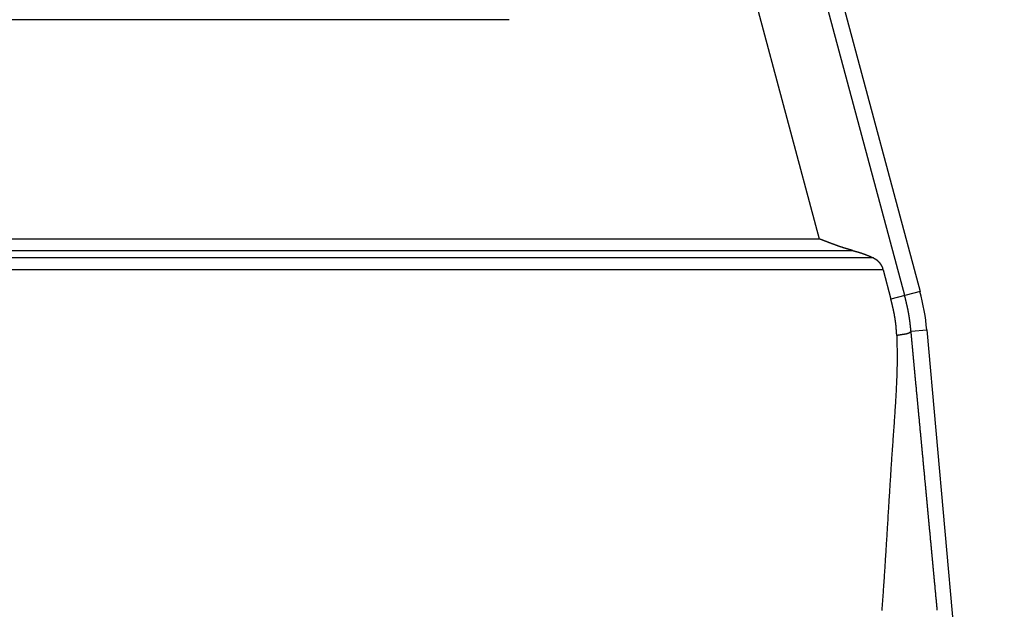
# Model space of a CAD drawing. Units: millimetres. Extents: x 1223 to 1668, y 481 to 796.
# Drawn here: x 1367 to 1389, y 674 to 687 of the extents above; entities that cross this region are included whole.
import ezdxf

# ---------------------------------------------------------------- set-up
doc = ezdxf.new("R2010")
doc.units = ezdxf.units.MM
doc.header["$LTSCALE"] = 65.395
doc.layers.get('0').update_dxf_attribs({"linetype": 'CONTINUOUS', "lineweight": 30})

msp = doc.modelspace()

# ---------------------------------------------------------------- linework, layer by layer
at = {"color": 7, "linetype": 'Continuous'}
for p, q in [((1375.632, 724.567), (1387.315, 680.967)), ((1386.977, 680.876), (1375.364, 724.218)), ((1373.947, 723.709), (1385.089, 682.129)), ((1378.242, 686.97), (1306.534, 686.97)), ((1350.847, 682.129), (1385.089, 682.129)), ((1350.859, 681.869), (1385.835, 681.869)), ((1386.29, 681.708), (1350.867, 681.708)), ((1386.498, 681.448), (1350.879, 681.448)), ((1386.498, 681.448), (1386.673, 680.794)), ((1387.315, 680.967), (1386.673, 680.794)), ((1387.117, 680.088), (1387.465, 680.119)), ((1387.465, 680.119), (1389.176, 661.05))]:
    msp.add_line(p, q, dxfattribs=at)
at = {"color": 7}
for points in [[(1385.835, 681.869, 0), (1385.831, 681.871, 0), (1385.827, 681.872, 0), (1385.823, 681.873, 0), (1385.819, 681.874, 0), (1385.815, 681.875, 0), (1385.811, 681.876, 0), (1385.807, 681.877, 0), (1385.803, 681.878, 0), (1385.799, 681.879, 0), (1385.795, 681.881, 0), (1385.791, 681.882, 0), (1385.787, 681.883, 0), (1385.783, 681.884, 0), (1385.779, 681.885, 0), (1385.775, 681.886, 0), (1385.771, 681.887, 0), (1385.767, 681.888, 0), (1385.763, 681.89, 0), (1385.76, 681.891, 0), (1385.756, 681.892, 0), (1385.751, 681.893, 0), (1385.747, 681.894, 0), (1385.743, 681.895, 0), (1385.739, 681.896, 0), (1385.736, 681.898, 0), (1385.732, 681.899, 0), (1385.728, 681.9, 0), (1385.724, 681.901, 0), (1385.719, 681.903, 0), (1385.715, 681.904, 0), (1385.712, 681.905, 0), (1385.708, 681.906, 0), (1385.704, 681.907, 0), (1385.7, 681.908, 0), (1385.696, 681.91, 0), (1385.692, 681.911, 0), (1385.688, 681.912, 0), (1385.684, 681.913, 0), (1385.68, 681.914, 0), (1385.676, 681.915, 0), (1385.672, 681.917, 0), (1385.668, 681.918, 0), (1385.664, 681.919, 0), (1385.66, 681.92, 0), (1385.656, 681.921, 0), (1385.652, 681.923, 0), (1385.648, 681.924, 0), (1385.644, 681.925, 0), (1385.64, 681.926, 0), (1385.637, 681.927, 0), (1385.633, 681.929, 0), (1385.629, 681.93, 0), (1385.624, 681.932, 0), (1385.62, 681.933, 0), (1385.617, 681.934, 0), (1385.613, 681.935, 0), (1385.609, 681.937, 0), (1385.605, 681.938, 0), (1385.601, 681.939, 0), (1385.597, 681.94, 0), (1385.593, 681.942, 0), (1385.589, 681.943, 0), (1385.585, 681.944, 0), (1385.581, 681.946, 0), (1385.577, 681.947, 0), (1385.574, 681.948, 0), (1385.57, 681.949, 0), (1385.566, 681.951, 0), (1385.561, 681.952, 0), (1385.558, 681.953, 0), (1385.554, 681.955, 0), (1385.55, 681.956, 0), (1385.546, 681.957, 0), (1385.542, 681.959, 0), (1385.538, 681.96, 0), (1385.534, 681.961, 0), (1385.53, 681.963, 0), (1385.526, 681.964, 0), (1385.522, 681.966, 0), (1385.519, 681.967, 0), (1385.515, 681.969, 0), (1385.511, 681.97, 0), (1385.507, 681.971, 0), (1385.503, 681.973, 0), (1385.499, 681.974, 0), (1385.495, 681.975, 0), (1385.491, 681.977, 0), (1385.487, 681.978, 0), (1385.484, 681.979, 0), (1385.48, 681.981, 0), (1385.476, 681.982, 0), (1385.472, 681.984, 0), (1385.468, 681.985, 0), (1385.464, 681.986, 0), (1385.46, 681.988, 0), (1385.456, 681.989, 0), (1385.452, 681.991, 0), (1385.449, 681.992, 0), (1385.445, 681.993, 0), (1385.441, 681.995, 0), (1385.437, 681.997, 0), (1385.433, 681.998, 0), (1385.429, 682, 0), (1385.425, 682.001, 0), (1385.421, 682.002, 0), (1385.417, 682.004, 0), (1385.414, 682.005, 0), (1385.41, 682.007, 0), (1385.406, 682.008, 0), (1385.402, 682.009, 0), (1385.398, 682.011, 0), (1385.394, 682.012, 0), (1385.39, 682.014, 0), (1385.386, 682.015, 0), (1385.383, 682.017, 0), (1385.379, 682.018, 0), (1385.375, 682.019, 0), (1385.371, 682.021, 0), (1385.367, 682.022, 0), (1385.363, 682.024, 0), (1385.359, 682.025, 0), (1385.355, 682.027, 0), (1385.352, 682.029, 0), (1385.348, 682.03, 0), (1385.344, 682.031, 0), (1385.34, 682.033, 0), (1385.336, 682.034, 0), (1385.332, 682.036, 0), (1385.328, 682.037, 0), (1385.324, 682.039, 0), (1385.321, 682.04, 0), (1385.317, 682.042, 0), (1385.313, 682.043, 0), (1385.309, 682.044, 0), (1385.305, 682.046, 0), (1385.301, 682.047, 0), (1385.297, 682.049, 0), (1385.293, 682.05, 0), (1385.29, 682.052, 0), (1385.286, 682.053, 0), (1385.282, 682.055, 0), (1385.278, 682.056, 0), (1385.274, 682.057, 0), (1385.27, 682.059, 0), (1385.266, 682.061, 0), (1385.262, 682.062, 0), (1385.259, 682.064, 0), (1385.255, 682.065, 0), (1385.251, 682.067, 0), (1385.247, 682.068, 0), (1385.243, 682.07, 0), (1385.239, 682.071, 0), (1385.235, 682.073, 0), (1385.231, 682.074, 0), (1385.228, 682.075, 0), (1385.224, 682.077, 0), (1385.22, 682.078, 0), (1385.216, 682.08, 0), (1385.212, 682.081, 0), (1385.208, 682.083, 0), (1385.204, 682.084, 0), (1385.201, 682.086, 0), (1385.197, 682.087, 0), (1385.193, 682.089, 0), (1385.189, 682.091, 0), (1385.185, 682.092, 0), (1385.181, 682.093, 0), (1385.177, 682.095, 0), (1385.173, 682.096, 0), (1385.17, 682.098, 0), (1385.166, 682.099, 0), (1385.162, 682.101, 0), (1385.158, 682.102, 0), (1385.154, 682.104, 0), (1385.151, 682.105, 0), (1385.146, 682.107, 0), (1385.142, 682.108, 0), (1385.139, 682.11, 0), (1385.135, 682.111, 0), (1385.131, 682.113, 0), (1385.127, 682.114, 0), (1385.123, 682.115, 0), (1385.12, 682.117, 0), (1385.115, 682.118, 0), (1385.112, 682.12, 0), (1385.108, 682.122, 0), (1385.104, 682.123, 0), (1385.1, 682.125, 0), (1385.096, 682.126, 0), (1385.093, 682.128, 0), (1385.089, 682.129, 0)], [(1385.835, 681.869, 0), (1385.837, 681.869, 0), (1385.84, 681.868, 0), (1385.842, 681.867, 0), (1385.845, 681.866, 0), (1385.847, 681.866, 0), (1385.85, 681.865, 0), (1385.852, 681.864, 0), (1385.855, 681.864, 0), (1385.857, 681.863, 0), (1385.86, 681.862, 0), (1385.862, 681.862, 0), (1385.864, 681.861, 0), (1385.867, 681.86, 0), (1385.869, 681.86, 0), (1385.872, 681.859, 0), (1385.874, 681.858, 0), (1385.876, 681.858, 0), (1385.879, 681.857, 0), (1385.882, 681.856, 0), (1385.884, 681.856, 0), (1385.886, 681.855, 0), (1385.889, 681.855, 0), (1385.891, 681.854, 0), (1385.894, 681.853, 0), (1385.896, 681.853, 0), (1385.898, 681.852, 0), (1385.901, 681.851, 0), (1385.903, 681.851, 0), (1385.906, 681.85, 0), (1385.908, 681.849, 0), (1385.91, 681.848, 0), (1385.913, 681.848, 0), (1385.916, 681.847, 0), (1385.918, 681.846, 0), (1385.921, 681.846, 0), (1385.923, 681.845, 0), (1385.925, 681.844, 0), (1385.928, 681.844, 0), (1385.93, 681.843, 0), (1385.933, 681.842, 0), (1385.935, 681.842, 0), (1385.937, 681.841, 0), (1385.94, 681.84, 0), (1385.942, 681.84, 0), (1385.945, 681.839, 0), (1385.947, 681.838, 0), (1385.95, 681.838, 0), (1385.952, 681.837, 0), (1385.955, 681.836, 0), (1385.957, 681.835, 0), (1385.959, 681.834, 0), (1385.962, 681.834, 0), (1385.964, 681.833, 0), (1385.967, 681.832, 0), (1385.969, 681.831, 0), (1385.971, 681.831, 0), (1385.974, 681.83, 0), (1385.977, 681.829, 0), (1385.979, 681.828, 0), (1385.981, 681.828, 0), (1385.984, 681.827, 0), (1385.986, 681.826, 0), (1385.988, 681.826, 0), (1385.991, 681.825, 0), (1385.993, 681.824, 0), (1385.996, 681.823, 0), (1385.998, 681.823, 0), (1386, 681.822, 0), (1386.003, 681.821, 0), (1386.005, 681.82, 0), (1386.008, 681.82, 0), (1386.01, 681.819, 0), (1386.013, 681.818, 0), (1386.015, 681.817, 0), (1386.017, 681.817, 0), (1386.02, 681.816, 0), (1386.022, 681.815, 0), (1386.025, 681.814, 0), (1386.027, 681.813, 0), (1386.029, 681.813, 0), (1386.032, 681.812, 0), (1386.034, 681.811, 0), (1386.036, 681.81, 0), (1386.039, 681.809, 0), (1386.042, 681.809, 0), (1386.044, 681.808, 0), (1386.046, 681.807, 0), (1386.049, 681.806, 0), (1386.051, 681.805, 0), (1386.053, 681.805, 0), (1386.056, 681.803, 0), (1386.058, 681.803, 0), (1386.06, 681.802, 0), (1386.063, 681.801, 0), (1386.065, 681.8, 0), (1386.067, 681.799, 0), (1386.07, 681.798, 0), (1386.073, 681.798, 0), (1386.075, 681.797, 0), (1386.077, 681.796, 0), (1386.08, 681.795, 0), (1386.082, 681.794, 0), (1386.084, 681.793, 0), (1386.087, 681.792, 0), (1386.089, 681.792, 0), (1386.091, 681.791, 0), (1386.094, 681.79, 0), (1386.096, 681.789, 0), (1386.098, 681.788, 0), (1386.101, 681.787, 0), (1386.104, 681.786, 0), (1386.106, 681.786, 0), (1386.108, 681.785, 0), (1386.111, 681.784, 0), (1386.113, 681.783, 0), (1386.115, 681.782, 0), (1386.118, 681.781, 0), (1386.12, 681.78, 0), (1386.122, 681.779, 0), (1386.125, 681.778, 0), (1386.127, 681.778, 0), (1386.129, 681.777, 0), (1386.132, 681.776, 0), (1386.134, 681.775, 0), (1386.137, 681.774, 0), (1386.139, 681.773, 0), (1386.141, 681.772, 0), (1386.144, 681.771, 0), (1386.146, 681.77, 0), (1386.148, 681.769, 0), (1386.151, 681.768, 0), (1386.153, 681.767, 0), (1386.155, 681.766, 0), (1386.157, 681.765, 0), (1386.16, 681.764, 0), (1386.162, 681.763, 0), (1386.164, 681.762, 0), (1386.167, 681.761, 0), (1386.169, 681.76, 0), (1386.172, 681.759, 0), (1386.174, 681.758, 0), (1386.176, 681.757, 0), (1386.179, 681.756, 0), (1386.181, 681.756, 0), (1386.183, 681.755, 0), (1386.186, 681.754, 0), (1386.188, 681.753, 0), (1386.19, 681.752, 0), (1386.192, 681.751, 0), (1386.195, 681.75, 0), (1386.197, 681.749, 0), (1386.2, 681.748, 0), (1386.202, 681.747, 0), (1386.204, 681.746, 0), (1386.207, 681.745, 0), (1386.209, 681.744, 0), (1386.211, 681.743, 0), (1386.213, 681.742, 0), (1386.216, 681.741, 0), (1386.218, 681.739, 0), (1386.22, 681.738, 0), (1386.223, 681.737, 0), (1386.225, 681.736, 0), (1386.227, 681.735, 0), (1386.229, 681.734, 0), (1386.232, 681.733, 0), (1386.235, 681.732, 0), (1386.237, 681.731, 0), (1386.239, 681.73, 0), (1386.241, 681.729, 0), (1386.244, 681.728, 0), (1386.246, 681.727, 0), (1386.248, 681.726, 0), (1386.25, 681.725, 0), (1386.253, 681.724, 0), (1386.255, 681.723, 0), (1386.257, 681.722, 0), (1386.26, 681.721, 0), (1386.262, 681.72, 0), (1386.265, 681.719, 0), (1386.267, 681.718, 0), (1386.269, 681.717, 0), (1386.271, 681.716, 0), (1386.274, 681.715, 0), (1386.276, 681.714, 0), (1386.278, 681.713, 0), (1386.281, 681.712, 0), (1386.283, 681.711, 0), (1386.285, 681.71, 0), (1386.287, 681.709, 0), (1386.29, 681.707, 0)], [(1386.29, 681.707, 0), (1386.291, 681.707, 0), (1386.292, 681.706, 0), (1386.294, 681.705, 0), (1386.295, 681.705, 0), (1386.296, 681.704, 0), (1386.297, 681.703, 0), (1386.298, 681.703, 0), (1386.299, 681.702, 0), (1386.301, 681.702, 0), (1386.302, 681.701, 0), (1386.303, 681.7, 0), (1386.304, 681.7, 0), (1386.305, 681.699, 0), (1386.306, 681.698, 0), (1386.307, 681.698, 0), (1386.309, 681.697, 0), (1386.31, 681.696, 0), (1386.311, 681.696, 0), (1386.312, 681.695, 0), (1386.313, 681.694, 0), (1386.314, 681.694, 0), (1386.316, 681.693, 0), (1386.317, 681.692, 0), (1386.318, 681.692, 0), (1386.319, 681.691, 0), (1386.32, 681.69, 0), (1386.321, 681.69, 0), (1386.322, 681.689, 0), (1386.323, 681.688, 0), (1386.325, 681.688, 0), (1386.326, 681.687, 0), (1386.327, 681.686, 0), (1386.329, 681.685, 0), (1386.33, 681.685, 0), (1386.331, 681.684, 0), (1386.332, 681.683, 0), (1386.333, 681.683, 0), (1386.334, 681.682, 0), (1386.335, 681.681, 0), (1386.336, 681.681, 0), (1386.337, 681.68, 0), (1386.339, 681.679, 0), (1386.34, 681.678, 0), (1386.341, 681.678, 0), (1386.342, 681.676, 0), (1386.343, 681.676, 0), (1386.344, 681.675, 0), (1386.345, 681.674, 0), (1386.346, 681.673, 0), (1386.347, 681.673, 0), (1386.348, 681.672, 0), (1386.349, 681.671, 0), (1386.351, 681.67, 0), (1386.352, 681.67, 0), (1386.353, 681.669, 0), (1386.354, 681.668, 0), (1386.355, 681.667, 0), (1386.356, 681.666, 0), (1386.357, 681.666, 0), (1386.358, 681.665, 0), (1386.359, 681.664, 0), (1386.361, 681.663, 0), (1386.362, 681.662, 0), (1386.363, 681.662, 0), (1386.364, 681.661, 0), (1386.365, 681.66, 0), (1386.366, 681.659, 0), (1386.367, 681.658, 0), (1386.368, 681.657, 0), (1386.369, 681.657, 0), (1386.37, 681.656, 0), (1386.371, 681.655, 0), (1386.372, 681.654, 0), (1386.373, 681.653, 0), (1386.374, 681.652, 0), (1386.375, 681.651, 0), (1386.376, 681.65, 0), (1386.377, 681.65, 0), (1386.378, 681.649, 0), (1386.379, 681.648, 0), (1386.38, 681.647, 0), (1386.381, 681.646, 0), (1386.382, 681.645, 0), (1386.383, 681.644, 0), (1386.383, 681.643, 0), (1386.384, 681.642, 0), (1386.385, 681.641, 0), (1386.386, 681.64, 0), (1386.387, 681.639, 0), (1386.389, 681.638, 0), (1386.39, 681.637, 0), (1386.391, 681.636, 0), (1386.392, 681.635, 0), (1386.392, 681.634, 0), (1386.393, 681.633, 0), (1386.394, 681.632, 0), (1386.395, 681.631, 0), (1386.396, 681.631, 0), (1386.397, 681.63, 0), (1386.398, 681.629, 0), (1386.399, 681.628, 0), (1386.4, 681.627, 0), (1386.401, 681.626, 0), (1386.402, 681.625, 0), (1386.402, 681.624, 0), (1386.403, 681.623, 0), (1386.404, 681.622, 0), (1386.405, 681.621, 0), (1386.406, 681.62, 0), (1386.407, 681.619, 0), (1386.408, 681.618, 0), (1386.409, 681.617, 0), (1386.409, 681.616, 0), (1386.41, 681.615, 0), (1386.411, 681.614, 0), (1386.412, 681.612, 0), (1386.413, 681.611, 0), (1386.414, 681.61, 0), (1386.415, 681.609, 0), (1386.415, 681.608, 0), (1386.416, 681.607, 0), (1386.417, 681.606, 0), (1386.418, 681.605, 0), (1386.419, 681.604, 0), (1386.42, 681.603, 0), (1386.421, 681.602, 0), (1386.422, 681.601, 0), (1386.422, 681.6, 0), (1386.423, 681.599, 0), (1386.424, 681.598, 0), (1386.425, 681.597, 0), (1386.426, 681.596, 0), (1386.426, 681.595, 0), (1386.427, 681.593, 0), (1386.428, 681.592, 0), (1386.429, 681.591, 0), (1386.43, 681.59, 0), (1386.43, 681.589, 0), (1386.431, 681.588, 0), (1386.432, 681.587, 0), (1386.433, 681.586, 0), (1386.434, 681.585, 0), (1386.434, 681.584, 0), (1386.435, 681.583, 0), (1386.436, 681.582, 0), (1386.437, 681.58, 0), (1386.437, 681.579, 0), (1386.438, 681.578, 0), (1386.439, 681.577, 0), (1386.44, 681.576, 0), (1386.44, 681.575, 0), (1386.441, 681.573, 0), (1386.442, 681.572, 0), (1386.442, 681.571, 0), (1386.443, 681.57, 0), (1386.444, 681.569, 0), (1386.445, 681.568, 0), (1386.445, 681.567, 0), (1386.446, 681.566, 0), (1386.447, 681.565, 0), (1386.447, 681.563, 0), (1386.448, 681.562, 0), (1386.449, 681.561, 0), (1386.449, 681.56, 0), (1386.45, 681.559, 0), (1386.451, 681.558, 0), (1386.452, 681.557, 0), (1386.453, 681.556, 0), (1386.453, 681.554, 0), (1386.454, 681.553, 0), (1386.455, 681.552, 0), (1386.455, 681.551, 0), (1386.456, 681.549, 0), (1386.457, 681.548, 0), (1386.457, 681.547, 0), (1386.458, 681.546, 0), (1386.459, 681.545, 0), (1386.459, 681.544, 0), (1386.46, 681.542, 0), (1386.461, 681.541, 0), (1386.461, 681.54, 0), (1386.462, 681.539, 0), (1386.462, 681.538, 0), (1386.463, 681.537, 0), (1386.464, 681.535, 0), (1386.464, 681.534, 0), (1386.465, 681.533, 0), (1386.466, 681.532, 0), (1386.466, 681.531, 0), (1386.467, 681.529, 0), (1386.467, 681.528, 0), (1386.468, 681.527, 0), (1386.468, 681.526, 0), (1386.469, 681.525, 0), (1386.47, 681.524, 0), (1386.47, 681.522, 0), (1386.471, 681.521, 0), (1386.471, 681.52, 0), (1386.472, 681.519, 0), (1386.472, 681.517, 0), (1386.473, 681.516, 0), (1386.474, 681.515, 0), (1386.474, 681.513, 0), (1386.475, 681.512, 0), (1386.475, 681.511, 0), (1386.476, 681.51, 0), (1386.476, 681.509, 0), (1386.477, 681.507, 0), (1386.477, 681.506, 0), (1386.478, 681.505, 0), (1386.478, 681.504, 0), (1386.479, 681.502, 0), (1386.479, 681.501, 0), (1386.48, 681.5, 0), (1386.48, 681.499, 0), (1386.481, 681.498, 0), (1386.481, 681.496, 0), (1386.482, 681.495, 0), (1386.482, 681.494, 0), (1386.483, 681.493, 0), (1386.483, 681.491, 0), (1386.483, 681.49, 0), (1386.484, 681.489, 0), (1386.485, 681.488, 0), (1386.485, 681.486, 0), (1386.486, 681.485, 0), (1386.486, 681.483, 0), (1386.487, 681.482, 0), (1386.487, 681.481, 0), (1386.487, 681.48, 0), (1386.488, 681.478, 0), (1386.488, 681.477, 0), (1386.489, 681.476, 0), (1386.489, 681.475, 0), (1386.49, 681.473, 0), (1386.49, 681.472, 0), (1386.49, 681.471, 0), (1386.491, 681.47, 0), (1386.491, 681.468, 0), (1386.492, 681.467, 0), (1386.492, 681.466, 0), (1386.492, 681.465, 0), (1386.493, 681.463, 0), (1386.493, 681.462, 0), (1386.494, 681.461, 0), (1386.494, 681.459, 0), (1386.494, 681.458, 0), (1386.495, 681.457, 0), (1386.495, 681.456, 0), (1386.496, 681.454, 0), (1386.496, 681.453, 0), (1386.496, 681.451, 0), (1386.497, 681.45, 0), (1386.497, 681.449, 0), (1386.498, 681.448, 0)], [(1386.802, 679.993, 0), (1386.802, 679.998, 0), (1386.802, 680.002, 0), (1386.801, 680.006, 0), (1386.801, 680.01, 0), (1386.8, 680.015, 0), (1386.8, 680.019, 0), (1386.8, 680.023, 0), (1386.8, 680.028, 0), (1386.799, 680.032, 0), (1386.799, 680.036, 0), (1386.799, 680.04, 0), (1386.798, 680.044, 0), (1386.798, 680.048, 0), (1386.798, 680.053, 0), (1386.798, 680.057, 0), (1386.797, 680.062, 0), (1386.797, 680.066, 0), (1386.797, 680.07, 0), (1386.796, 680.074, 0), (1386.796, 680.078, 0), (1386.796, 680.082, 0), (1386.796, 680.087, 0), (1386.795, 680.091, 0), (1386.795, 680.095, 0), (1386.795, 680.1, 0), (1386.794, 680.104, 0), (1386.794, 680.108, 0), (1386.794, 680.112, 0), (1386.793, 680.116, 0), (1386.793, 680.121, 0), (1386.793, 680.125, 0), (1386.792, 680.129, 0), (1386.792, 680.134, 0), (1386.792, 680.138, 0), (1386.791, 680.142, 0), (1386.791, 680.146, 0), (1386.791, 680.15, 0), (1386.79, 680.155, 0), (1386.79, 680.159, 0), (1386.79, 680.163, 0), (1386.789, 680.167, 0), (1386.789, 680.172, 0), (1386.789, 680.176, 0), (1386.788, 680.18, 0), (1386.788, 680.185, 0), (1386.787, 680.189, 0), (1386.787, 680.193, 0), (1386.787, 680.197, 0), (1386.786, 680.201, 0), (1386.786, 680.205, 0), (1386.785, 680.21, 0), (1386.785, 680.214, 0), (1386.785, 680.218, 0), (1386.784, 680.223, 0), (1386.784, 680.227, 0), (1386.783, 680.231, 0), (1386.783, 680.235, 0), (1386.782, 680.239, 0), (1386.782, 680.243, 0), (1386.781, 680.248, 0), (1386.781, 680.252, 0), (1386.78, 680.256, 0), (1386.78, 680.261, 0), (1386.779, 680.265, 0), (1386.779, 680.269, 0), (1386.778, 680.273, 0), (1386.778, 680.277, 0), (1386.777, 680.282, 0), (1386.777, 680.286, 0), (1386.776, 680.29, 0), (1386.776, 680.294, 0), (1386.775, 680.299, 0), (1386.775, 680.303, 0), (1386.774, 680.307, 0), (1386.773, 680.311, 0), (1386.773, 680.316, 0), (1386.772, 680.32, 0), (1386.772, 680.324, 0), (1386.771, 680.328, 0), (1386.77, 680.332, 0), (1386.77, 680.336, 0), (1386.769, 680.341, 0), (1386.768, 680.345, 0), (1386.768, 680.349, 0), (1386.767, 680.353, 0), (1386.766, 680.358, 0), (1386.766, 680.362, 0), (1386.765, 680.366, 0), (1386.764, 680.37, 0), (1386.764, 680.374, 0), (1386.763, 680.379, 0), (1386.762, 680.383, 0), (1386.762, 680.387, 0), (1386.761, 680.391, 0), (1386.76, 680.395, 0), (1386.759, 680.399, 0), (1386.759, 680.404, 0), (1386.758, 680.408, 0), (1386.757, 680.412, 0), (1386.757, 680.416, 0), (1386.756, 680.421, 0), (1386.755, 680.425, 0), (1386.754, 680.429, 0), (1386.754, 680.433, 0), (1386.753, 680.437, 0), (1386.752, 680.442, 0), (1386.751, 680.446, 0), (1386.751, 680.45, 0), (1386.75, 680.454, 0), (1386.749, 680.458, 0), (1386.748, 680.462, 0), (1386.748, 680.466, 0), (1386.747, 680.471, 0), (1386.746, 680.475, 0), (1386.745, 680.479, 0), (1386.744, 680.483, 0), (1386.743, 680.488, 0), (1386.743, 680.492, 0), (1386.742, 680.496, 0), (1386.741, 680.5, 0), (1386.74, 680.504, 0), (1386.739, 680.509, 0), (1386.739, 680.513, 0), (1386.737, 680.517, 0), (1386.736, 680.521, 0), (1386.735, 680.525, 0), (1386.735, 680.529, 0), (1386.734, 680.533, 0), (1386.733, 680.538, 0), (1386.732, 680.542, 0), (1386.731, 680.546, 0), (1386.73, 680.55, 0), (1386.729, 680.554, 0), (1386.728, 680.558, 0), (1386.728, 680.562, 0), (1386.727, 680.567, 0), (1386.726, 680.571, 0), (1386.725, 680.575, 0), (1386.724, 680.579, 0), (1386.723, 680.583, 0), (1386.722, 680.587, 0), (1386.721, 680.591, 0), (1386.72, 680.596, 0), (1386.719, 680.6, 0), (1386.718, 680.604, 0), (1386.718, 680.608, 0), (1386.717, 680.612, 0), (1386.716, 680.616, 0), (1386.715, 680.621, 0), (1386.714, 680.625, 0), (1386.713, 680.629, 0), (1386.712, 680.633, 0), (1386.711, 680.637, 0), (1386.71, 680.641, 0), (1386.709, 680.646, 0), (1386.708, 680.65, 0), (1386.707, 680.654, 0), (1386.706, 680.658, 0), (1386.705, 680.662, 0), (1386.704, 680.666, 0), (1386.703, 680.671, 0), (1386.702, 680.675, 0), (1386.701, 680.679, 0), (1386.7, 680.683, 0), (1386.699, 680.687, 0), (1386.698, 680.691, 0), (1386.697, 680.695, 0), (1386.696, 680.7, 0), (1386.695, 680.704, 0), (1386.694, 680.708, 0), (1386.693, 680.712, 0), (1386.692, 680.716, 0), (1386.691, 680.72, 0), (1386.69, 680.724, 0), (1386.689, 680.729, 0), (1386.688, 680.733, 0), (1386.687, 680.737, 0), (1386.686, 680.741, 0), (1386.685, 680.745, 0), (1386.684, 680.749, 0), (1386.683, 680.753, 0), (1386.682, 680.758, 0), (1386.681, 680.762, 0), (1386.68, 680.766, 0), (1386.679, 680.77, 0), (1386.678, 680.774, 0), (1386.677, 680.778, 0), (1386.676, 680.782, 0), (1386.675, 680.786, 0), (1386.673, 680.791, 0), (1386.672, 680.795, 0)], [(1387.117, 680.088, 0), (1387.116, 680.092, 0), (1387.116, 680.097, 0), (1387.115, 680.101, 0), (1387.115, 680.105, 0), (1387.115, 680.109, 0), (1387.114, 680.113, 0), (1387.114, 680.117, 0), (1387.113, 680.122, 0), (1387.113, 680.126, 0), (1387.112, 680.13, 0), (1387.112, 680.134, 0), (1387.111, 680.138, 0), (1387.111, 680.142, 0), (1387.111, 680.146, 0), (1387.11, 680.15, 0), (1387.11, 680.155, 0), (1387.109, 680.159, 0), (1387.109, 680.163, 0), (1387.108, 680.167, 0), (1387.108, 680.171, 0), (1387.107, 680.176, 0), (1387.107, 680.18, 0), (1387.107, 680.184, 0), (1387.106, 680.188, 0), (1387.106, 680.192, 0), (1387.105, 680.197, 0), (1387.105, 680.201, 0), (1387.104, 680.205, 0), (1387.104, 680.209, 0), (1387.103, 680.213, 0), (1387.103, 680.218, 0), (1387.102, 680.222, 0), (1387.102, 680.226, 0), (1387.101, 680.23, 0), (1387.101, 680.234, 0), (1387.1, 680.238, 0), (1387.1, 680.242, 0), (1387.099, 680.246, 0), (1387.099, 680.251, 0), (1387.098, 680.255, 0), (1387.098, 680.259, 0), (1387.097, 680.263, 0), (1387.097, 680.267, 0), (1387.096, 680.271, 0), (1387.096, 680.275, 0), (1387.095, 680.28, 0), (1387.095, 680.284, 0), (1387.094, 680.288, 0), (1387.094, 680.292, 0), (1387.093, 680.296, 0), (1387.093, 680.301, 0), (1387.092, 680.305, 0), (1387.092, 680.309, 0), (1387.091, 680.313, 0), (1387.091, 680.317, 0), (1387.09, 680.322, 0), (1387.09, 680.326, 0), (1387.089, 680.33, 0), (1387.088, 680.334, 0), (1387.088, 680.338, 0), (1387.087, 680.342, 0), (1387.086, 680.347, 0), (1387.086, 680.351, 0), (1387.085, 680.355, 0), (1387.084, 680.359, 0), (1387.084, 680.363, 0), (1387.083, 680.367, 0), (1387.083, 680.371, 0), (1387.082, 680.376, 0), (1387.081, 680.38, 0), (1387.081, 680.384, 0), (1387.08, 680.388, 0), (1387.08, 680.392, 0), (1387.079, 680.396, 0), (1387.078, 680.4, 0), (1387.078, 680.404, 0), (1387.077, 680.409, 0), (1387.076, 680.413, 0), (1387.076, 680.417, 0), (1387.075, 680.421, 0), (1387.074, 680.425, 0), (1387.074, 680.429, 0), (1387.073, 680.433, 0), (1387.072, 680.437, 0), (1387.072, 680.442, 0), (1387.071, 680.446, 0), (1387.07, 680.45, 0), (1387.07, 680.454, 0), (1387.069, 680.458, 0), (1387.068, 680.462, 0), (1387.068, 680.466, 0), (1387.067, 680.471, 0), (1387.066, 680.475, 0), (1387.065, 680.479, 0), (1387.065, 680.483, 0), (1387.064, 680.487, 0), (1387.063, 680.491, 0), (1387.062, 680.495, 0), (1387.062, 680.499, 0), (1387.061, 680.504, 0), (1387.06, 680.508, 0), (1387.06, 680.512, 0), (1387.059, 680.516, 0), (1387.058, 680.52, 0), (1387.057, 680.524, 0), (1387.056, 680.528, 0), (1387.056, 680.532, 0), (1387.054, 680.537, 0), (1387.054, 680.541, 0), (1387.053, 680.545, 0), (1387.052, 680.549, 0), (1387.051, 680.553, 0), (1387.05, 680.557, 0), (1387.05, 680.561, 0), (1387.049, 680.566, 0), (1387.048, 680.57, 0), (1387.047, 680.574, 0), (1387.046, 680.578, 0), (1387.046, 680.582, 0), (1387.045, 680.586, 0), (1387.044, 680.59, 0), (1387.043, 680.594, 0), (1387.042, 680.599, 0), (1387.041, 680.603, 0), (1387.041, 680.607, 0), (1387.04, 680.611, 0), (1387.039, 680.615, 0), (1387.038, 680.619, 0), (1387.037, 680.623, 0), (1387.036, 680.627, 0), (1387.035, 680.631, 0), (1387.034, 680.635, 0), (1387.034, 680.639, 0), (1387.033, 680.644, 0), (1387.032, 680.648, 0), (1387.031, 680.652, 0), (1387.03, 680.656, 0), (1387.029, 680.66, 0), (1387.028, 680.664, 0), (1387.027, 680.668, 0), (1387.026, 680.672, 0), (1387.025, 680.676, 0), (1387.024, 680.68, 0), (1387.024, 680.684, 0), (1387.022, 680.688, 0), (1387.021, 680.693, 0), (1387.02, 680.697, 0), (1387.019, 680.701, 0), (1387.018, 680.705, 0), (1387.017, 680.709, 0), (1387.017, 680.713, 0), (1387.016, 680.717, 0), (1387.015, 680.721, 0), (1387.014, 680.725, 0), (1387.013, 680.729, 0), (1387.012, 680.734, 0), (1387.011, 680.738, 0), (1387.01, 680.742, 0), (1387.009, 680.746, 0), (1387.008, 680.75, 0), (1387.007, 680.754, 0), (1387.006, 680.758, 0), (1387.005, 680.762, 0), (1387.004, 680.766, 0), (1387.003, 680.77, 0), (1387.002, 680.774, 0), (1387.001, 680.778, 0), (1387, 680.782, 0), (1386.999, 680.786, 0), (1386.998, 680.791, 0), (1386.997, 680.795, 0), (1386.996, 680.799, 0), (1386.995, 680.803, 0), (1386.994, 680.807, 0), (1386.993, 680.811, 0), (1386.992, 680.815, 0), (1386.991, 680.819, 0), (1386.99, 680.823, 0), (1386.989, 680.827, 0), (1386.988, 680.831, 0), (1386.987, 680.835, 0), (1386.986, 680.839, 0), (1386.985, 680.843, 0), (1386.984, 680.847, 0), (1386.983, 680.852, 0), (1386.982, 680.856, 0), (1386.981, 680.86, 0), (1386.98, 680.864, 0), (1386.979, 680.868, 0), (1386.978, 680.872, 0), (1386.977, 680.876, 0)], [(1387.117, 680.088, 0), (1387.116, 680.087, 0), (1387.114, 680.085, 0), (1387.113, 680.084, 0), (1387.112, 680.083, 0), (1387.111, 680.081, 0), (1387.11, 680.08, 0), (1387.108, 680.079, 0), (1387.107, 680.078, 0), (1387.106, 680.076, 0), (1387.105, 680.075, 0), (1387.103, 680.074, 0), (1387.102, 680.073, 0), (1387.101, 680.071, 0), (1387.1, 680.07, 0), (1387.099, 680.069, 0), (1387.097, 680.068, 0), (1387.096, 680.067, 0), (1387.095, 680.065, 0), (1387.093, 680.064, 0), (1387.092, 680.063, 0), (1387.091, 680.062, 0), (1387.09, 680.061, 0), (1387.088, 680.06, 0), (1387.086, 680.059, 0), (1387.085, 680.058, 0), (1387.084, 680.056, 0), (1387.082, 680.055, 0), (1387.081, 680.054, 0), (1387.08, 680.053, 0), (1387.078, 680.052, 0), (1387.077, 680.051, 0), (1387.075, 680.05, 0), (1387.074, 680.049, 0), (1387.073, 680.048, 0), (1387.071, 680.048, 0), (1387.07, 680.047, 0), (1387.068, 680.046, 0), (1387.067, 680.045, 0), (1387.065, 680.044, 0), (1387.064, 680.044, 0), (1387.062, 680.043, 0), (1387.061, 680.042, 0), (1387.059, 680.041, 0), (1387.057, 680.041, 0), (1387.056, 680.04, 0), (1387.054, 680.039, 0), (1387.052, 680.039, 0), (1387.051, 680.038, 0), (1387.049, 680.038, 0), (1387.047, 680.037, 0), (1387.046, 680.036, 0), (1387.044, 680.036, 0), (1387.042, 680.035, 0), (1387.041, 680.035, 0), (1387.039, 680.034, 0), (1387.038, 680.034, 0), (1387.036, 680.033, 0), (1387.034, 680.033, 0), (1387.032, 680.032, 0), (1387.031, 680.032, 0), (1387.029, 680.031, 0), (1387.027, 680.031, 0), (1387.026, 680.031, 0), (1387.024, 680.03, 0), (1387.022, 680.03, 0), (1387.02, 680.029, 0), (1387.018, 680.029, 0), (1387.017, 680.029, 0), (1387.015, 680.028, 0), (1387.013, 680.028, 0), (1387.011, 680.027, 0), (1387.01, 680.027, 0), (1387.008, 680.027, 0), (1387.006, 680.026, 0), (1387.004, 680.026, 0), (1387.003, 680.025, 0), (1387.001, 680.025, 0), (1386.999, 680.025, 0), (1386.997, 680.024, 0), (1386.996, 680.024, 0), (1386.994, 680.024, 0), (1386.992, 680.024, 0), (1386.99, 680.023, 0), (1386.988, 680.023, 0), (1386.986, 680.023, 0), (1386.985, 680.022, 0), (1386.983, 680.022, 0), (1386.981, 680.022, 0), (1386.979, 680.022, 0), (1386.977, 680.021, 0), (1386.976, 680.021, 0), (1386.974, 680.021, 0), (1386.972, 680.021, 0), (1386.97, 680.02, 0), (1386.969, 680.02, 0), (1386.967, 680.02, 0), (1386.965, 680.019, 0), (1386.963, 680.019, 0), (1386.962, 680.019, 0), (1386.959, 680.019, 0), (1386.958, 680.018, 0), (1386.956, 680.018, 0), (1386.954, 680.018, 0), (1386.952, 680.018, 0), (1386.951, 680.017, 0), (1386.949, 680.017, 0), (1386.947, 680.017, 0), (1386.945, 680.016, 0), (1386.944, 680.016, 0), (1386.942, 680.016, 0), (1386.94, 680.016, 0), (1386.938, 680.015, 0), (1386.937, 680.015, 0), (1386.935, 680.015, 0), (1386.933, 680.015, 0), (1386.932, 680.014, 0), (1386.93, 680.014, 0), (1386.928, 680.014, 0), (1386.926, 680.013, 0), (1386.924, 680.013, 0), (1386.922, 680.013, 0), (1386.921, 680.013, 0), (1386.919, 680.012, 0), (1386.917, 680.012, 0), (1386.916, 680.012, 0), (1386.914, 680.012, 0), (1386.912, 680.011, 0), (1386.91, 680.011, 0), (1386.909, 680.011, 0), (1386.907, 680.01, 0), (1386.905, 680.01, 0), (1386.904, 680.01, 0), (1386.902, 680.01, 0), (1386.9, 680.009, 0), (1386.898, 680.009, 0), (1386.897, 680.009, 0), (1386.894, 680.009, 0), (1386.893, 680.008, 0), (1386.891, 680.008, 0), (1386.889, 680.008, 0), (1386.888, 680.007, 0), (1386.886, 680.007, 0), (1386.884, 680.007, 0), (1386.883, 680.007, 0), (1386.881, 680.006, 0), (1386.879, 680.006, 0), (1386.877, 680.006, 0), (1386.876, 680.006, 0), (1386.874, 680.005, 0), (1386.872, 680.005, 0), (1386.871, 680.005, 0), (1386.869, 680.004, 0), (1386.867, 680.004, 0), (1386.866, 680.004, 0), (1386.863, 680.004, 0), (1386.862, 680.003, 0), (1386.86, 680.003, 0), (1386.858, 680.003, 0), (1386.857, 680.002, 0), (1386.855, 680.002, 0), (1386.853, 680.002, 0), (1386.852, 680.002, 0), (1386.85, 680.001, 0), (1386.848, 680.001, 0), (1386.846, 680.001, 0), (1386.845, 680.001, 0), (1386.843, 680, 0), (1386.841, 680, 0), (1386.84, 680, 0), (1386.838, 679.999, 0), (1386.836, 679.999, 0), (1386.835, 679.999, 0), (1386.832, 679.999, 0), (1386.831, 679.998, 0), (1386.829, 679.998, 0), (1386.827, 679.998, 0), (1386.826, 679.997, 0), (1386.824, 679.997, 0), (1386.822, 679.997, 0), (1386.821, 679.997, 0), (1386.819, 679.996, 0), (1386.817, 679.996, 0), (1386.816, 679.996, 0), (1386.814, 679.996, 0), (1386.812, 679.995, 0), (1386.811, 679.995, 0), (1386.809, 679.995, 0), (1386.807, 679.994, 0), (1386.806, 679.994, 0), (1386.804, 679.993, 0), (1386.802, 679.993, 0)], [(1387.696, 673.93, 0), (1387.695, 673.95, 0), (1387.693, 673.97, 0), (1387.691, 673.989, 0), (1387.689, 674.009, 0), (1387.687, 674.03, 0), (1387.685, 674.049, 0), (1387.683, 674.069, 0), (1387.681, 674.089, 0), (1387.679, 674.109, 0), (1387.678, 674.129, 0), (1387.676, 674.148, 0), (1387.674, 674.168, 0), (1387.672, 674.188, 0), (1387.67, 674.208, 0), (1387.668, 674.228, 0), (1387.666, 674.248, 0), (1387.665, 674.268, 0), (1387.663, 674.288, 0), (1387.661, 674.307, 0), (1387.659, 674.327, 0), (1387.657, 674.347, 0), (1387.655, 674.367, 0), (1387.653, 674.387, 0), (1387.651, 674.407, 0), (1387.649, 674.427, 0), (1387.648, 674.447, 0), (1387.646, 674.466, 0), (1387.644, 674.486, 0), (1387.642, 674.506, 0), (1387.64, 674.526, 0), (1387.638, 674.546, 0), (1387.636, 674.566, 0), (1387.635, 674.585, 0), (1387.633, 674.606, 0), (1387.631, 674.625, 0), (1387.629, 674.645, 0), (1387.627, 674.665, 0), (1387.625, 674.685, 0), (1387.623, 674.705, 0), (1387.621, 674.725, 0), (1387.619, 674.744, 0), (1387.618, 674.764, 0), (1387.616, 674.784, 0), (1387.614, 674.804, 0), (1387.612, 674.824, 0), (1387.61, 674.844, 0), (1387.608, 674.864, 0), (1387.607, 674.884, 0), (1387.605, 674.903, 0), (1387.603, 674.923, 0), (1387.601, 674.943, 0), (1387.599, 674.963, 0), (1387.597, 674.983, 0), (1387.596, 675.003, 0), (1387.593, 675.023, 0), (1387.591, 675.043, 0), (1387.589, 675.062, 0), (1387.588, 675.082, 0), (1387.586, 675.102, 0), (1387.584, 675.122, 0), (1387.582, 675.142, 0), (1387.58, 675.161, 0), (1387.578, 675.182, 0), (1387.577, 675.202, 0), (1387.575, 675.221, 0), (1387.573, 675.241, 0), (1387.571, 675.261, 0), (1387.569, 675.281, 0), (1387.567, 675.301, 0), (1387.566, 675.32, 0), (1387.564, 675.34, 0), (1387.561, 675.361, 0), (1387.56, 675.38, 0), (1387.558, 675.4, 0), (1387.556, 675.42, 0), (1387.554, 675.44, 0), (1387.552, 675.46, 0), (1387.55, 675.479, 0), (1387.549, 675.499, 0), (1387.547, 675.519, 0), (1387.545, 675.539, 0), (1387.543, 675.559, 0), (1387.541, 675.579, 0), (1387.539, 675.599, 0), (1387.538, 675.619, 0), (1387.536, 675.638, 0), (1387.534, 675.658, 0), (1387.532, 675.678, 0), (1387.53, 675.698, 0), (1387.528, 675.718, 0), (1387.526, 675.738, 0), (1387.524, 675.758, 0), (1387.522, 675.778, 0), (1387.52, 675.797, 0), (1387.519, 675.817, 0), (1387.517, 675.837, 0), (1387.515, 675.857, 0), (1387.513, 675.877, 0), (1387.511, 675.896, 0), (1387.509, 675.916, 0), (1387.508, 675.937, 0), (1387.506, 675.956, 0), (1387.504, 675.976, 0), (1387.502, 675.996, 0), (1387.5, 676.016, 0), (1387.498, 676.036, 0), (1387.496, 676.055, 0), (1387.494, 676.075, 0), (1387.492, 676.095, 0), (1387.491, 676.115, 0), (1387.489, 676.135, 0), (1387.487, 676.155, 0), (1387.485, 676.175, 0), (1387.483, 676.195, 0), (1387.481, 676.214, 0), (1387.48, 676.234, 0), (1387.478, 676.254, 0), (1387.476, 676.274, 0), (1387.474, 676.294, 0), (1387.472, 676.314, 0), (1387.47, 676.334, 0), (1387.469, 676.354, 0), (1387.466, 676.373, 0), (1387.464, 676.393, 0), (1387.463, 676.413, 0), (1387.461, 676.433, 0), (1387.459, 676.453, 0), (1387.457, 676.473, 0), (1387.455, 676.492, 0), (1387.453, 676.513, 0), (1387.451, 676.532, 0), (1387.45, 676.552, 0), (1387.448, 676.572, 0), (1387.446, 676.592, 0), (1387.444, 676.612, 0), (1387.442, 676.632, 0), (1387.44, 676.651, 0), (1387.439, 676.671, 0), (1387.437, 676.691, 0), (1387.434, 676.711, 0), (1387.433, 676.731, 0), (1387.431, 676.751, 0), (1387.429, 676.771, 0), (1387.427, 676.791, 0), (1387.425, 676.81, 0), (1387.423, 676.83, 0), (1387.422, 676.85, 0), (1387.42, 676.87, 0), (1387.418, 676.89, 0), (1387.416, 676.91, 0), (1387.414, 676.93, 0), (1387.412, 676.95, 0), (1387.411, 676.969, 0), (1387.409, 676.989, 0), (1387.407, 677.009, 0), (1387.405, 677.029, 0), (1387.403, 677.049, 0), (1387.401, 677.068, 0), (1387.399, 677.089, 0), (1387.397, 677.109, 0), (1387.395, 677.128, 0), (1387.393, 677.148, 0), (1387.392, 677.168, 0), (1387.39, 677.188, 0), (1387.388, 677.208, 0), (1387.386, 677.227, 0), (1387.384, 677.247, 0), (1387.382, 677.267, 0), (1387.381, 677.287, 0), (1387.379, 677.307, 0), (1387.377, 677.327, 0), (1387.375, 677.347, 0), (1387.373, 677.367, 0), (1387.371, 677.386, 0), (1387.369, 677.406, 0), (1387.367, 677.426, 0), (1387.365, 677.446, 0), (1387.363, 677.466, 0), (1387.362, 677.486, 0), (1387.36, 677.506, 0), (1387.358, 677.526, 0), (1387.356, 677.545, 0), (1387.354, 677.565, 0), (1387.352, 677.585, 0), (1387.351, 677.605, 0), (1387.349, 677.625, 0), (1387.347, 677.645, 0), (1387.345, 677.665, 0), (1387.343, 677.685, 0), (1387.341, 677.704, 0), (1387.339, 677.724, 0), (1387.337, 677.744, 0), (1387.335, 677.764, 0), (1387.333, 677.784, 0), (1387.332, 677.804, 0), (1387.33, 677.823, 0), (1387.328, 677.843, 0), (1387.326, 677.863, 0), (1387.324, 677.883, 0), (1387.322, 677.903, 0), (1387.32, 677.923, 0), (1387.319, 677.943, 0), (1387.317, 677.963, 0), (1387.315, 677.982, 0), (1387.313, 678.002, 0), (1387.311, 678.022, 0), (1387.309, 678.042, 0), (1387.307, 678.062, 0), (1387.305, 678.082, 0), (1387.303, 678.102, 0), (1387.301, 678.122, 0), (1387.3, 678.141, 0), (1387.298, 678.161, 0), (1387.296, 678.181, 0), (1387.294, 678.201, 0), (1387.292, 678.221, 0), (1387.29, 678.24, 0), (1387.288, 678.261, 0), (1387.287, 678.281, 0), (1387.285, 678.3, 0), (1387.283, 678.32, 0), (1387.281, 678.34, 0), (1387.279, 678.36, 0), (1387.277, 678.38, 0), (1387.275, 678.399, 0), (1387.273, 678.419, 0), (1387.271, 678.44, 0), (1387.269, 678.459, 0), (1387.268, 678.479, 0), (1387.266, 678.499, 0), (1387.264, 678.519, 0), (1387.262, 678.539, 0), (1387.26, 678.558, 0), (1387.258, 678.578, 0), (1387.256, 678.598, 0), (1387.255, 678.618, 0), (1387.253, 678.638, 0), (1387.251, 678.658, 0), (1387.249, 678.678, 0), (1387.247, 678.698, 0), (1387.245, 678.717, 0), (1387.243, 678.737, 0), (1387.241, 678.757, 0), (1387.239, 678.777, 0), (1387.237, 678.797, 0), (1387.236, 678.816, 0), (1387.234, 678.837, 0), (1387.232, 678.857, 0), (1387.23, 678.876, 0), (1387.228, 678.896, 0), (1387.226, 678.916, 0), (1387.225, 678.936, 0), (1387.223, 678.956, 0), (1387.221, 678.975, 0), (1387.219, 678.995, 0), (1387.217, 679.015, 0), (1387.215, 679.035, 0), (1387.213, 679.055, 0), (1387.211, 679.075, 0), (1387.209, 679.095, 0), (1387.207, 679.115, 0), (1387.206, 679.134, 0), (1387.204, 679.154, 0), (1387.202, 679.174, 0), (1387.2, 679.194, 0), (1387.198, 679.214, 0), (1387.196, 679.234, 0), (1387.195, 679.254, 0), (1387.193, 679.274, 0), (1387.191, 679.293, 0), (1387.189, 679.313, 0), (1387.187, 679.333, 0), (1387.185, 679.353, 0), (1387.184, 679.373, 0), (1387.181, 679.393, 0), (1387.179, 679.413, 0), (1387.178, 679.433, 0), (1387.176, 679.452, 0), (1387.174, 679.472, 0), (1387.172, 679.492, 0), (1387.17, 679.512, 0), (1387.168, 679.532, 0), (1387.167, 679.552, 0), (1387.165, 679.571, 0), (1387.163, 679.592, 0), (1387.161, 679.611, 0), (1387.159, 679.631, 0), (1387.157, 679.651, 0), (1387.156, 679.671, 0), (1387.154, 679.691, 0), (1387.152, 679.711, 0), (1387.15, 679.73, 0), (1387.148, 679.75, 0), (1387.146, 679.77, 0), (1387.144, 679.79, 0), (1387.142, 679.81, 0), (1387.141, 679.83, 0), (1387.139, 679.85, 0), (1387.137, 679.87, 0), (1387.135, 679.889, 0), (1387.133, 679.909, 0), (1387.132, 679.929, 0), (1387.13, 679.949, 0), (1387.128, 679.969, 0), (1387.126, 679.989, 0), (1387.124, 680.009, 0), (1387.123, 680.029, 0), (1387.121, 680.048, 0), (1387.119, 680.068, 0), (1387.117, 680.088, 0)], [(1386.802, 679.993, 0), (1386.803, 679.961, 0), (1386.803, 679.929, 0), (1386.804, 679.897, 0), (1386.805, 679.865, 0), (1386.805, 679.833, 0), (1386.806, 679.801, 0), (1386.806, 679.769, 0), (1386.806, 679.737, 0), (1386.807, 679.705, 0), (1386.807, 679.673, 0), (1386.808, 679.641, 0), (1386.808, 679.609, 0), (1386.808, 679.577, 0), (1386.808, 679.545, 0), (1386.808, 679.513, 0), (1386.808, 679.481, 0), (1386.808, 679.449, 0), (1386.808, 679.417, 0), (1386.808, 679.385, 0), (1386.807, 679.353, 0), (1386.807, 679.321, 0), (1386.806, 679.289, 0), (1386.806, 679.257, 0), (1386.805, 679.225, 0), (1386.804, 679.193, 0), (1386.803, 679.161, 0), (1386.802, 679.129, 0), (1386.801, 679.097, 0), (1386.8, 679.065, 0), (1386.798, 679.033, 0), (1386.797, 679.001, 0), (1386.796, 678.969, 0), (1386.795, 678.937, 0), (1386.793, 678.905, 0), (1386.792, 678.873, 0), (1386.79, 678.841, 0), (1386.789, 678.809, 0), (1386.787, 678.777, 0), (1386.785, 678.745, 0), (1386.784, 678.713, 0), (1386.782, 678.681, 0), (1386.78, 678.649, 0), (1386.778, 678.617, 0), (1386.777, 678.585, 0), (1386.775, 678.553, 0), (1386.773, 678.521, 0), (1386.771, 678.49, 0), (1386.768, 678.458, 0), (1386.766, 678.426, 0), (1386.764, 678.394, 0), (1386.762, 678.362, 0), (1386.76, 678.33, 0), (1386.758, 678.298, 0), (1386.756, 678.266, 0), (1386.754, 678.234, 0), (1386.752, 678.202, 0), (1386.75, 678.17, 0), (1386.747, 678.138, 0), (1386.745, 678.106, 0), (1386.743, 678.074, 0), (1386.741, 678.042, 0), (1386.739, 678.01, 0), (1386.736, 677.979, 0), (1386.734, 677.947, 0), (1386.731, 677.915, 0), (1386.729, 677.883, 0), (1386.727, 677.851, 0), (1386.725, 677.819, 0), (1386.723, 677.787, 0), (1386.72, 677.755, 0), (1386.718, 677.723, 0), (1386.716, 677.691, 0), (1386.714, 677.659, 0), (1386.712, 677.627, 0), (1386.709, 677.595, 0), (1386.707, 677.563, 0), (1386.704, 677.532, 0), (1386.702, 677.5, 0), (1386.7, 677.468, 0), (1386.698, 677.436, 0), (1386.696, 677.404, 0), (1386.694, 677.372, 0), (1386.691, 677.34, 0), (1386.689, 677.308, 0), (1386.687, 677.276, 0), (1386.685, 677.244, 0), (1386.683, 677.212, 0), (1386.681, 677.18, 0), (1386.679, 677.148, 0), (1386.677, 677.116, 0), (1386.674, 677.084, 0), (1386.672, 677.052, 0), (1386.67, 677.021, 0), (1386.668, 676.989, 0), (1386.666, 676.957, 0), (1386.664, 676.925, 0), (1386.662, 676.893, 0), (1386.66, 676.861, 0), (1386.658, 676.829, 0), (1386.656, 676.797, 0), (1386.654, 676.765, 0), (1386.652, 676.733, 0), (1386.65, 676.701, 0), (1386.648, 676.669, 0), (1386.646, 676.637, 0), (1386.644, 676.605, 0), (1386.642, 676.573, 0), (1386.64, 676.541, 0), (1386.638, 676.509, 0), (1386.636, 676.477, 0), (1386.634, 676.446, 0), (1386.632, 676.414, 0), (1386.63, 676.382, 0), (1386.628, 676.35, 0), (1386.626, 676.318, 0), (1386.624, 676.286, 0), (1386.622, 676.254, 0), (1386.62, 676.222, 0), (1386.618, 676.19, 0), (1386.616, 676.158, 0), (1386.615, 676.126, 0), (1386.613, 676.094, 0), (1386.61, 676.062, 0), (1386.608, 676.03, 0), (1386.606, 675.998, 0), (1386.604, 675.966, 0), (1386.603, 675.934, 0), (1386.601, 675.902, 0), (1386.599, 675.87, 0), (1386.597, 675.838, 0), (1386.595, 675.807, 0), (1386.593, 675.775, 0), (1386.591, 675.743, 0), (1386.589, 675.711, 0), (1386.587, 675.679, 0), (1386.585, 675.647, 0), (1386.583, 675.615, 0), (1386.581, 675.583, 0), (1386.579, 675.551, 0), (1386.577, 675.519, 0), (1386.575, 675.487, 0), (1386.573, 675.455, 0), (1386.571, 675.423, 0), (1386.569, 675.391, 0), (1386.567, 675.359, 0), (1386.565, 675.327, 0), (1386.563, 675.295, 0), (1386.561, 675.263, 0), (1386.559, 675.231, 0), (1386.557, 675.199, 0), (1386.555, 675.167, 0), (1386.553, 675.135, 0), (1386.551, 675.103, 0), (1386.549, 675.071, 0), (1386.547, 675.039, 0), (1386.545, 675.007, 0), (1386.543, 674.975, 0), (1386.541, 674.943, 0), (1386.539, 674.912, 0), (1386.537, 674.88, 0), (1386.535, 674.848, 0), (1386.533, 674.816, 0), (1386.53, 674.784, 0), (1386.528, 674.752, 0), (1386.526, 674.72, 0), (1386.524, 674.688, 0), (1386.522, 674.656, 0), (1386.52, 674.624, 0), (1386.518, 674.592, 0), (1386.516, 674.56, 0), (1386.513, 674.528, 0), (1386.511, 674.496, 0), (1386.509, 674.464, 0), (1386.506, 674.432, 0), (1386.504, 674.401, 0), (1386.502, 674.369, 0), (1386.5, 674.337, 0), (1386.498, 674.305, 0), (1386.495, 674.273, 0), (1386.493, 674.241, 0), (1386.491, 674.209, 0), (1386.488, 674.177, 0), (1386.486, 674.145, 0), (1386.483, 674.113, 0), (1386.481, 674.081, 0), (1386.479, 674.049, 0), (1386.476, 674.017, 0), (1386.474, 673.986, 0), (1386.471, 673.954, 0), (1386.469, 673.922, 0)]]:
    msp.add_polyline3d(points, dxfattribs=at)
at = {"color": 7, "linetype": 'Continuous'}
msp.add_arc((1382.485, 679.672), 5, 5.1282, 15, dxfattribs=at)

doc.saveas('drawing.dxf')
